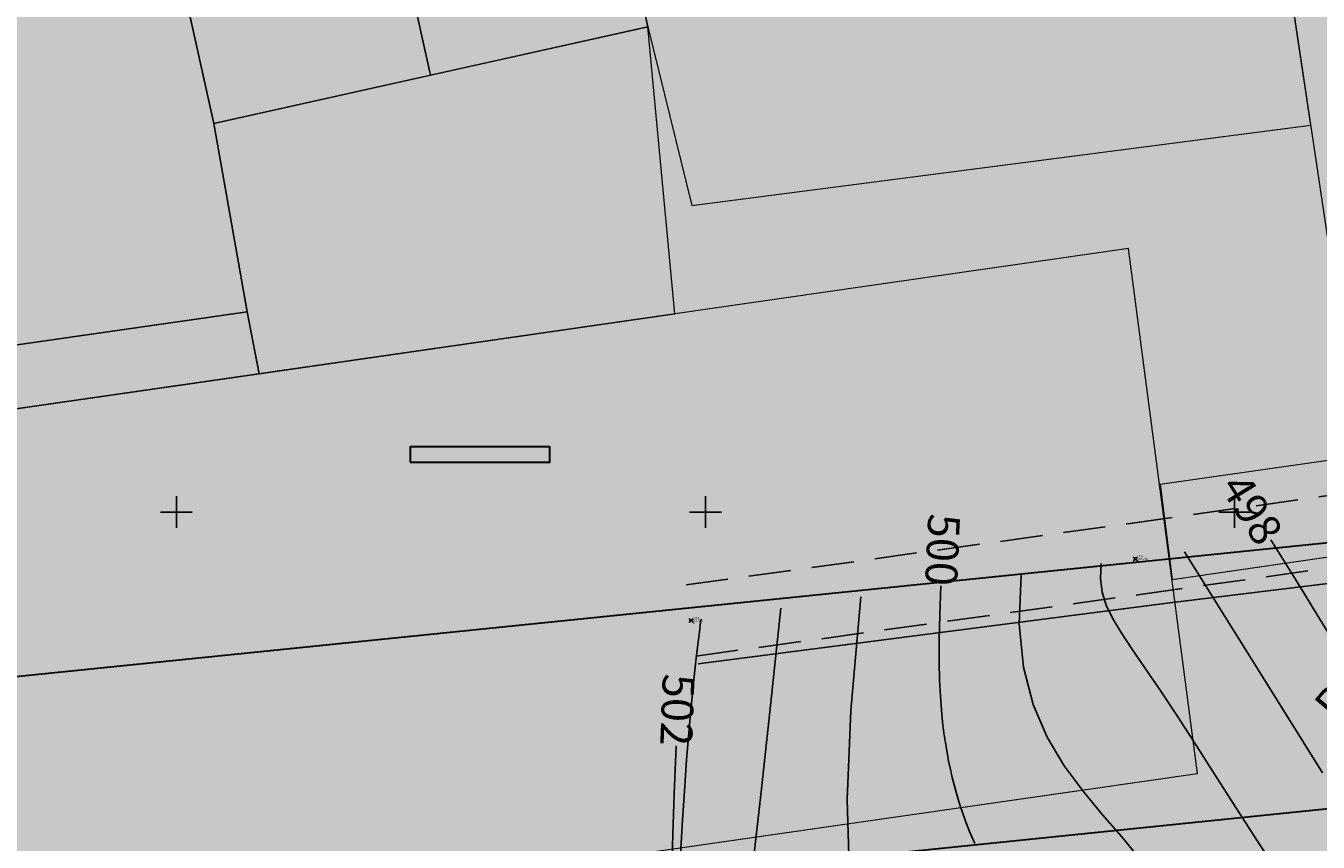
# Model space of a CAD drawing. Units: metres. Extents: x 3325067 to 6657753, y 371267 to 749989.
# Drawn here: x 3328636 to 3328758, y 375119 to 375196 of the extents above; entities that cross this region are included whole.
import ezdxf
from ezdxf.enums import TextEntityAlignment as Align

# ---------------------------------------------------------------- set-up
doc = ezdxf.new("R2010")
doc.units = ezdxf.units.M
doc.header["$PDMODE"] = 35
doc.header["$PDSIZE"] = 0.2
for name, pattern in [('CONTI', [0]), ('g5_05x2', [3.5, 2.5, -1]), ('STRIH_1', [3, 2, -1])]:
    doc.linetypes.add(name, pattern=pattern)
doc.layers.get('0').update_dxf_attribs({"lineweight": 50})
for name, color, linetype in [('38', 56, 'Continuous'), ('Горизонтали--LBL', 22, 'Continuous'), ('Горизонтали--MAJ', 22, 'Continuous'), ('Горизонтали--MIN', 32, 'Continuous'), ('Дорога грунтовая', 7, 'g5_05x2'), ('Код', 7, 'Continuous'), ('Координатная сетка', 7, 'Continuous'), ('кювет', 7, 'Continuous'), ('Номер', 7, 'Continuous'), ('Откос неукрепленный (внемасштабный)', 7, 'g5_084a'), ('Отметка', 7, 'Continuous'), ('Пикет', 7, 'Continuous')]:
    doc.layers.add(name, color=color, linetype=linetype)
for name, color, linetype, lineweight in [('Водовод', 164, 'Continuous', 30), ('зем. населен пунктов', 31, 'Continuous', 60), ('Охр З вод', 152, 'Continuous', 30), ('ОхрЗОсущ ВЛ', 252, 'Continuous', 30)]:
    doc.layers.add(name, color=color, linetype=linetype, lineweight=lineweight)
doc.styles.get("Standard").update_dxf_attribs({"font": 'isocpeui.ttf', "height": 3})
doc.styles.add('ЕСКД (ГОСТ)', font='ESKDU.shx')
doc.linetypes.add('g5_084a', pattern='A,0.001,[18,GUGK_2005.shx,S=2.5,R=180,X=0,Y=0],0.5,[18,GUGK_2005.shx,S=6,R=180,X=0,Y=0],0.5', length=1.001)
doc.dimstyles.new('ISO-25', dxfattribs={"dimtxt": 3, "dimasz": 0.8, "dimexe": 1.25, "dimexo": 0.625, "dimtad": 1, "dimzin": 1, "dimdsep": 46, "dimtxsty": 'Standard', "dimblk": 'OBLIQUE', "dimcen": 2.5, "dimclrd": 256, "dimclre": 256, "dimclrt": 256, "dimadec": 0, "dimazin": 0, "dimtfac": 1, "dimtmove": 0, "dimatfit": 3, "dimldrblk": 'OBLIQUE', "dimfxl": 1, "dimlwd": -1, "dimarcsym": 0})

# ---------------------------------------------------------------- blocks, each defined once
blk = doc.blocks.new('g5_012')
at = {"color": 92}
for points in [[(0, -1.5), (0, 1.5)], [(-1.5, 0), (1.5, 0)]]:
    blk.add_lwpolyline(points, dxfattribs=at)
blk = doc.blocks.new('_Oblique')
at = {"color": 0, "linetype": 'ByBlock', "lineweight": -2}
blk.add_line((-0.5, -0.5), (0.5, 0.5), dxfattribs=at)
blk = doc.blocks.new('*D311')
at = {"layer": 'Defpoints', "color": 0, "linetype": 'CONTI', "transparency": 16777216}
for p in [(3328772.68, 375143.98), (3328764.54, 375134.32)]:
    blk.add_point(p, dxfattribs=at)
at = {"layer": 'кювет', "transparency": 16777216}
blk.add_line((3328760.14, 375129.09), (3328772.68, 375143.98), dxfattribs=at)
at = {"layer": 'кювет', "linetype": 'CONTI', "transparency": 16777216, "xscale": 0.8, "yscale": 0.8, "zscale": 0.8, "rotation": 49.89970164972052}
blk.add_blockref('_Oblique', (3328772.68, 375143.98), dxfattribs=at)
at = {"layer": 'кювет', "linetype": 'CONTI', "transparency": 16777216, "insert": (3328763.17, 375135.99), "char_height": 3, "attachment_point": 5, "rotation": 49.8997}
blk.add_mtext('R 10.00', dxfattribs=at)

msp = doc.modelspace()

# ---------------------------------------------------------------- hatches: boundary and pattern name
at = {"layer": 'зем. населен пунктов'}
h = msp.add_hatch(color=256, dxfattribs=at)
h.dxf.hatch_style = 1
h.paths.add_polyline_path([(3328648.08, 375099.479), (3328646.31, 375091.959), (3328661.84, 375062.799), (3328703.84, 375011.149), (3328706.66, 374898.359), (3328724.44, 374887.889), (3328755.45, 374876.059), (3328768.55, 374850.319), (3328765.09, 374735.759), (3328780.99, 374554.059), (3328749.21, 374504.669), (3328765.96, 374478.959), (3328775.854, 374461.711), (3328790.9, 374431.729), (3328929.918, 374390.957), (3328942.709, 374386.697), (3328945.669, 374385.513), (3329038.443, 374333.048), (3329069.98, 374331.159), (3329154.028, 374326.16), (3329202.501, 374312.408), (3329300.78, 374299.859), (3329301.43, 374302.459), (3329416.62, 374305.939), (3329556.51, 374336.649), (3329556.61, 374333.719), (3329695.31, 374365.969), (3329858.963, 374376.245), (3329902.99, 374379.009), (3330020.85, 374374.439), (3330089.851, 374390.232), (3330159.02, 374381.929), (3330199.29, 374393.699), (3330231.642, 374407.34), (3330232.6, 374404.809), (3330262.07, 374390.659), (3330402.49, 374420.389), (3330398.84, 374429.749), (3330525.22, 374467.409), (3330581.9, 374494.699), (3330424.08, 374874.419), (3330302.9, 374830.459), (3330267.68, 374815.369), (3330245.3, 374803.859), (3330206.31, 375031.465), (3330210.92, 375178.469), (3330195.46, 375199.819), (3330127.4, 375175.059), (3330067.02, 375163.109), (3330044.8, 375170.289), (3330041.73, 375191.879), (3330056.77, 375207.489), (3330535.278, 375294.287), (3330396.963, 375543.579), (3328509.617, 375366.4), (3328557.02, 375085.429)])
at = {"layer": 'ОхрЗОсущ ВЛ', "transparency": 33554556}
h = msp.add_hatch(dxfattribs=at)
h.set_pattern_fill('ANSI37', color=256, scale=20)
h.set_pattern_definition([(45, (0, 0), (-1.767766953, 1.767766953), []), (135, (0, 0), (-1.767766953, -1.767766953), [])])
h.paths.add_polyline_path([(3329189.313, 374957.813), (3329158.012, 375147.128), (3329274.566, 375142.661), (3329293.003, 375001.952, 1), (3329297.465, 375002.537), (3329278.534, 375147.013), (3329157.262, 375151.66), (3329157.157, 375152.299), (3329066.773, 375128.023), (3329061.774, 375127.884), (3328970.945, 375121.359), (3328877.803, 375116.62), (3328785.207, 375108.175), (3328696.838, 375100.972, 1), (3328697.204, 375096.486), (3328785.595, 375103.691), (3328878.121, 375112.13), (3328971.221, 375116.867), (3329057.552, 375123.07), (3329104.069, 374838.619), (3329222.999, 374854.09), (3329326.194, 374482.862), (3329340.657, 374418.4, 0.9999084), (3329345.049, 374419.385), (3329332.433, 374476.054), (3329387.067, 374480.265), (3329447.606, 374487.562), (3329452.628, 374459.475, 1), (3329457.058, 374460.267), (3329452.081, 374488.1), (3329554.215, 374500.333), (3329577.229, 374425.73, 1), (3329581.529, 374427.056), (3329558.728, 374500.97), (3329624.437, 374508.695), (3329683.273, 374512.111), (3329791.573, 374519.344), (3329821.482, 374440.645, 1.0000015), (3329825.688, 374442.244), (3329795.176, 374522.531), (3329720.619, 374710.977), (3329648.152, 374902.463), (3329613.011, 375000.844), (3329575.783, 375101.248), (3329581.248, 375109.937), (3329587.272, 375114.068), (3329585.433, 375123.159), (3329581.022, 375162.258, 1), (3329576.55, 375161.753), (3329580.983, 375122.459), (3329582.271, 375116.094), (3329577.935, 375113.121), (3329572.032, 375103.737), (3329477.061, 375102.197), (3329525.7, 374936.496), (3329540.333, 374900.346), (3329532.923, 374899.364), (3329480.196, 374896.506), (3329449.922, 374892.239), (3329422.649, 374887.851), (3329331.626, 374874.115), (3329329.22, 374869.039), (3329255.535, 374862.95), (3329226.097, 374859.036)])
h.paths.add_polyline_path([(3329062.33, 375123.285), (3329068.091, 375123.458), (3329153.326, 375146.352), (3329184.702, 374956.586), (3329221.175, 374858.643), (3329108.015, 374843.922)], flags=16)
h.paths.add_polyline_path([(3329227.507, 374854.679), (3329256.017, 374858.474), (3329329.103, 374864.514), (3329358.713, 374772.495), (3329403.129, 374633.667), (3329419.906, 374583.751), (3329446.63, 374493.321), (3329556.084, 374509.923), (3329534.372, 374579.232), (3329528.768, 374598.466), (3329518.51, 374627.258), (3329510.138, 374638.844), (3329551.156, 374644.429, 0.8012377), (3329550.413, 374649.879), (3329507.91, 374644.092), (3329499.431, 374683.597), (3329429.394, 374882.735), (3329428.238, 374883.684), (3329450.668, 374887.295), (3329480.681, 374891.525), (3329533.387, 374894.382), (3329541.702, 374895.484), (3329554.374, 374861.696), (3329581.927, 374789.971), (3329613.603, 374700.832), (3329717.164, 374707.479), (3329789.858, 374523.74), (3329682.992, 374516.602), (3329624.044, 374513.18), (3329557.823, 374505.297), (3329451.757, 374492.595), (3329386.625, 374484.744), (3329331.232, 374480.475)], flags=16)
h.paths.add_polyline_path([(3329333.381, 374866.727), (3329334.836, 374869.797), (3329420.97, 374882.865), (3329424.927, 374879.61), (3329494.367, 374682.17), (3329502.744, 374643.142), (3329461.003, 374637.558), (3329454.171, 374643.725), (3329429.495, 374640.238), (3329407.007, 374637.133), (3329363.235, 374773.946)], flags=16)
h.paths.add_polyline_path([(3329483.376, 375097.549), (3329571.558, 375098.979), (3329608.548, 374999.219), (3329643.694, 374900.823), (3329714.984, 374712.448), (3329617.225, 374706.319), (3329586.852, 374791.792), (3329559.282, 374863.56), (3329545.838, 374899.405), (3329530.191, 374938.06)], flags=16)
h.paths.add_polyline_path([(3329408.598, 374632.305), (3329430.186, 374635.286), (3329452.556, 374638.447), (3329459.371, 374632.295), (3329504.608, 374638.347), (3329514.264, 374625.022), (3329524.246, 374597.004), (3329529.825, 374577.857), (3329549.895, 374513.789), (3329450.012, 374498.639), (3329424.436, 374585.182)], flags=16)

# ---------------------------------------------------------------- linework, layer by layer
at = {"layer": '38', "color": 56, "lineweight": 20}
for points in [[(3328683.38, 375246.01, -111111), (3328683.7, 375244.68, -111111), (3328694.55, 375195.87, -111111), (3328698.71, 375179, -111111), (3328757.19, 375186.58, -111111), (3328753.84, 375209.05, -111111), (3328737.68, 375205.76, -111111), (3328726.64, 375254.78, -111111), (3328683.38, 375246.01, -111111)], [(3328683.38, 375246.01, -111111), (3328683.7, 375244.68, -111111), (3328694.55, 375195.87, -111111), (3328698.71, 375179, -111111), (3328757.19, 375186.58, -111111), (3328753.84, 375209.05, -111111), (3328737.68, 375205.76, -111111), (3328726.64, 375254.78, -111111), (3328683.38, 375246.01, -111111)], [(3328661.93, 375245.68, -111111), (3328674, 375191.3, -111111), (3328694.55, 375195.87, -111111), (3328683.7, 375244.68, -111111), (3328682.35, 375250.06, -111111), (3328661.93, 375245.68, -111111)], [(3328661.93, 375245.68, -111111), (3328674, 375191.3, -111111), (3328694.55, 375195.87, -111111), (3328683.7, 375244.68, -111111), (3328682.35, 375250.06, -111111), (3328661.93, 375245.68, -111111)], [(3328641.18, 375241.23, -111111), (3328642.7, 375235.56, -111111), (3328653.55, 375186.75, -111111), (3328674, 375191.3, -111111), (3328661.93, 375245.68, -111111), (3328641.18, 375241.23, -111111)], [(3328641.18, 375241.23, -111111), (3328642.7, 375235.56, -111111), (3328653.55, 375186.75, -111111), (3328674, 375191.3, -111111), (3328661.93, 375245.68, -111111), (3328641.18, 375241.23, -111111)], [(3328776.55, 375214.1, -111111), (3328753.84, 375209.05, -111111), (3328759.42, 375171.67, -111111), (3328818.15, 375179.31, -111111), (3328809.33, 375221.3, -111111), (3328776.55, 375214.1, -111111)], [(3328776.55, 375214.1, -111111), (3328753.84, 375209.05, -111111), (3328759.42, 375171.67, -111111), (3328818.15, 375179.31, -111111), (3328809.33, 375221.3, -111111), (3328776.55, 375214.1, -111111)], [(3329859.33, 375214.75, -111111), (3329622.08, 375182.55, -111111), (3329524.15, 375176.56, -111111), (3329455.27, 375176.56, -111111), (3329383.99, 375181.65, -111111), (3329317.2, 375189.74, -111111), (3329164.16, 375203.81, -111111), (3329083.6, 375201.12, -111111), (3328977.58, 375186.14, -111111), (3328742.97, 375152.6, -111111), (3328744.08, 375143.63, -111111), (3329026.09, 375184.35, -111111), (3329096.47, 375193.03, -111111), (3329156.37, 375194.23, -111111), (3329207.59, 375190.94, -111111), (3329388.78, 375171.17, -111111), (3329457.06, 375166.38, -111111), (3329554.85, 375166.83, -111111), (3329636.46, 375170.57, -111111), (3329878.84, 375208.31, -111111), (3329893.41, 375215.48, -111111), (3329859.33, 375214.75, -111111)], [(3328611.6, 375199.12, -111111), (3328616.27, 375163.14, -111111), (3328656.69, 375168.92, -111111), (3328653.55, 375186.75, -111111), (3328649.42, 375205.33, -111111), (3328611.6, 375199.12, -111111)], [(3328611.6, 375199.12, -111111), (3328616.27, 375163.14, -111111), (3328656.69, 375168.92, -111111), (3328653.55, 375186.75, -111111), (3328649.42, 375205.33, -111111), (3328611.6, 375199.12, -111111)], [(3328653.55, 375186.75, -111111), (3328656.69, 375168.92, -111111), (3328657.83, 375163.08, -111111), (3328697.1, 375168.74, -111111), (3328694.55, 375195.87, -111111), (3328653.55, 375186.75, -111111)], [(3328653.55, 375186.75, -111111), (3328656.69, 375168.92, -111111), (3328657.83, 375163.08, -111111), (3328697.1, 375168.74, -111111), (3328694.55, 375195.87, -111111), (3328653.55, 375186.75, -111111)], [(3328553.53, 375097.53, -111111), (3328746.48, 375125.27, -111111), (3328739.96, 375174.92, -111111), (3328546.49, 375147.03, -111111), (3328553.53, 375097.53, -111111)], [(3328577.12, 375157.47, -111111), (3328577.49, 375151.5, -111111), (3328657.83, 375163.08, -111111), (3328656.69, 375168.92, -111111), (3328616.27, 375163.14, -111111), (3328577.12, 375157.47, -111111)], [(3328577.12, 375157.47, -111111), (3328577.49, 375151.5, -111111), (3328657.83, 375163.08, -111111), (3328656.69, 375168.92, -111111), (3328616.27, 375163.14, -111111), (3328577.12, 375157.47, -111111)]]:
    msp.add_polyline3d(points, dxfattribs=at)
at = {"layer": 'Водовод'}
msp.add_lwpolyline([(3328320.295, 375077.128), (3328776.305, 375123.741), (3328975.077, 375148.719), (3329477.112, 375146.205), (3329915.472, 375182.861), (3329946.281, 375190.176), (3330770.971, 375363.299)], dxfattribs=at)
at = {"layer": 'Горизонтали--MAJ'}
for points in [[(3328758.958, 375138.373), (3328757.883, 375140.132), (3328756.622, 375142.187), (3328755.146, 375144.584), (3328753.426, 375147.368)], [(3328725.437, 375118.65), (3328725.192, 375119.209), (3328724.952, 375119.781), (3328724.72, 375120.367), (3328724.494, 375120.966), (3328724.276, 375121.581), (3328724.065, 375122.209), (3328723.863, 375122.853), (3328723.669, 375123.512), (3328723.483, 375124.193), (3328723.305, 375124.902), (3328723.136, 375125.647), (3328722.974, 375126.434), (3328722.82, 375127.269), (3328722.673, 375128.16), (3328722.534, 375129.113), (3328722.403, 375130.142), (3328722.286, 375131.285), (3328722.189, 375132.585), (3328722.119, 375134.088), (3328722.084, 375135.839), (3328722.089, 375137.88), (3328722.142, 375140.258), (3328722.249, 375143.016)], [(3328696.807, 375116.277), (3328696.904, 375119.518), (3328697.036, 375123.358), (3328697.209, 375127.878)]]:
    msp.add_lwpolyline(points, dxfattribs=at)
at = {"layer": 'Горизонтали--MIN'}
for points in [[(3328745.275, 375146.221), (3328752.666, 375134.382), (3328758.291, 375125.343)], [(3328737.375, 375145.116), (3328737.325, 375143.705), (3328737.489, 375142.426), (3328737.869, 375141.2), (3328738.463, 375139.949), (3328739.271, 375138.595), (3328740.293, 375137.062), (3328741.528, 375135.27), (3328742.977, 375133.144), (3328744.63, 375130.633), (3328746.451, 375127.808), (3328748.392, 375124.769), (3328750.409, 375121.613), (3328752.456, 375118.442), (3328754.486, 375115.352), (3328756.454, 375112.445), (3328758.314, 375109.819)], [(3328729.812, 375144.066), (3328729.626, 375139.39), (3328730.05, 375135.328), (3328730.976, 375131.799), (3328732.294, 375128.721), (3328733.897, 375126.011), (3328735.675, 375123.589), (3328737.521, 375121.373), (3328739.324, 375119.28), (3328741.002, 375117.242), (3328742.572, 375115.236), (3328744.079, 375113.255), (3328745.565, 375111.287), (3328747.075, 375109.324), (3328748.65, 375107.356), (3328750.335, 375105.374), (3328752.172, 375103.369), (3328754.189, 375101.337), (3328756.34, 375099.305), (3328758.564, 375097.303)], [(3328714.686, 375141.967), (3328713.744, 375131.22), (3328713.398, 375122.817), (3328713.572, 375116.435)], [(3328707.123, 375140.917), (3328706.075, 375131.101), (3328705.213, 375123.267), (3328704.517, 375117.167)], [(3328699.56, 375139.867), (3328699.427, 375138.676), (3328699.283, 375137.467), (3328699.128, 375136.182), (3328698.962, 375134.762), (3328698.787, 375133.148), (3328698.603, 375131.283), (3328698.411, 375129.108), (3328698.21, 375126.564), (3328698.004, 375123.623), (3328697.8, 375120.378), (3328697.607, 375116.95)]]:
    msp.add_lwpolyline(points, dxfattribs=at)
at = {"layer": 'Дорога грунтовая', "linetype": 'STRIH_1', "ltscale": 2}
for points in [[(3328698.155, 375143.1), (3328740.142, 375148.928), (3328767.873, 375152.83), (3328803.421, 375157.768), (3328835.506, 375162.11), (3328855.608, 375164.938), (3328876.022, 375168.147), (3328904.274, 375172.294), (3328940.203, 375177.856), (3328967.807, 375181.734), (3328992.311, 375185.309), (3329076.487, 375196.406), (3329118.603, 375199.595)], [(3328699.089, 375136.374), (3328741.082, 375142.202), (3328768.813, 375146.104), (3328804.343, 375151.04), (3328836.434, 375155.384), (3328856.608, 375158.222), (3328877.042, 375161.433), (3328905.286, 375165.58), (3328941.195, 375171.138), (3328968.769, 375175.012), (3328993.245, 375178.583), (3329077.187, 375189.65), (3329118.903, 375192.807)]]:
    msp.add_lwpolyline(points, dxfattribs=at)
at = {"layer": 'Откос неукрепленный (внемасштабный)', "ltscale": 2, "flags": 128}
msp.add_lwpolyline([(3328699.313, 375135.637), (3328743.629, 375141.395), (3328789.476, 375146.996), (3328796.803, 375146.996)], dxfattribs=at)
at = {"layer": 'Охр З вод'}
msp.add_lwpolyline([(3328322.837, 375052.258), (3328779.135, 375098.9), (3328976.579, 375123.711), (3329478.093, 375121.199), (3329919.423, 375158.105), (3329951.738, 375165.777), (3330776.107, 375338.832, 1), (3330765.835, 375387.765), (3329940.825, 375214.576), (3329911.52, 375207.618), (3329476.132, 375171.21), (3328973.575, 375173.727), (3328773.475, 375148.582), (3328317.752, 375101.999, 1)], format="xyb", close=True, dxfattribs=at)
msp.add_lwpolyline([(3328672.08, 375154.703), (3328685.299, 375154.703), (3328685.299, 375156.17), (3328672.08, 375156.17)], close=True, dxfattribs=at)
at = {"layer": 'Пикет', "color": 3}
for p in [(3328740.612, 375145.565, 498.786), (3328698.622, 375139.737, 501.562)]:
    msp.add_point(p, dxfattribs=at)

# ---------------------------------------------------------------- block references
at = {"layer": 'Координатная сетка'}
for p in [(3328650, 375150), (3328650, 375150), (3328700, 375150), (3328700, 375150), (3328750, 375150), (3328750, 375150)]:
    msp.add_blockref('g5_012', p, dxfattribs=at)

# ---------------------------------------------------------------- texts
at = {"layer": 'Горизонтали--LBL', "style": 'ЕСКД (ГОСТ)'}
for s, rotation, p in [('498', 301.7387, (3328753.426, 375147.368, 498)), ('500', 267.36627, (3328722.249, 375143.016, 500)), ('502', 267.72134, (3328697.209, 375127.878, 502))]:
    msp.add_text(s, height=3, rotation=rotation, dxfattribs=at).set_placement(p, align=Align.MIDDLE_RIGHT)
at = {"layer": 'Код', "color": 1, "style": 'ЕСКД (ГОСТ)'}
for p in [(3328740.785, 375145.225, 498.786), (3328698.795, 375139.397, 501.562)]:
    msp.add_text('D', height=0.2, dxfattribs=at).set_placement(p)
at = {"layer": 'Номер', "color": 7, "style": 'ЕСКД (ГОСТ)'}
for s, p in [('1211', (3328740.785, 375145.705, 498.786)), ('1210', (3328698.795, 375139.877, 501.562))]:
    msp.add_text(s, height=0.2, dxfattribs=at).set_placement(p)
at = {"layer": 'Отметка', "color": 5, "style": 'ЕСКД (ГОСТ)'}
for s, p in [('498.786', (3328740.785, 375145.465, 498.786)), ('501.562', (3328698.795, 375139.637, 501.562))]:
    msp.add_text(s, height=0.2, dxfattribs=at).set_placement(p)

# ---------------------------------------------------------------- dimensions: what is measured, and where the dimension line sits
at = {"layer": 'кювет', "linetype": 'CONTI'}
dim = msp.add_radius_dim(center=(3328764.544, 375134.321), mpoint=(3328772.675, 375143.976), text='R 10.00', dimstyle='ISO-25', dxfattribs=at)
dim.commit()
dim.dimension.update_dxf_attribs({"geometry": '*D311', "text_midpoint": (3328764.798, 375134.623), "dimtype": 164})

doc.saveas('drawing.dxf')
